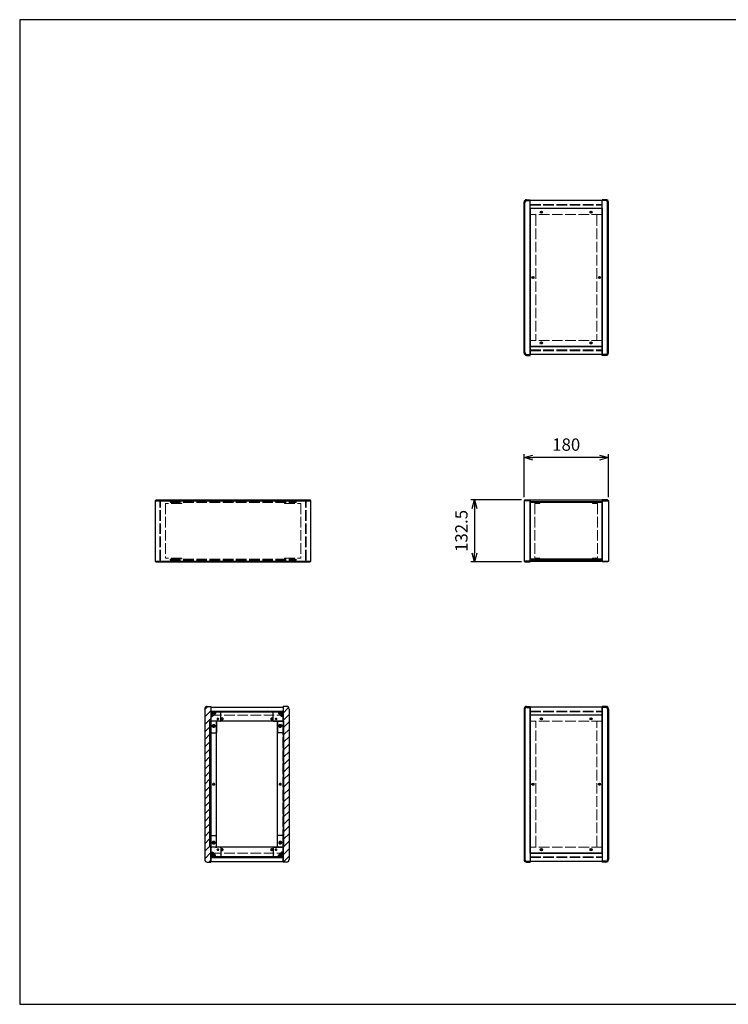
# Model space of a CAD drawing. Units: millimetres. Extents: x 0 to 3023, y 0 to 2100.
# Drawn here: x 0 to 1511, y 0 to 2100 of the extents above; entities that cross this region are included whole.
import ezdxf

# ---------------------------------------------------------------- set-up
doc = ezdxf.new("R2010")
doc.units = ezdxf.units.MM
doc.header["$LTSCALE"] = 7.5
doc.linetypes.add('AM_ISO02W050x2', pattern=[3.75, 3, -0.75])
for name, color, linetype, lineweight in [('AM_5', 3, 'Continuous', 25), ('AM_8', 1, 'Continuous', 25), ('側板', 7, 'Continuous', 25), ('側板0', 7, 'AM_ISO02W050x2', 13), ('固定金具', 6, 'Continuous', 25), ('固定金具0', 6, 'AM_ISO02W050x2', 13), ('天板', 3, 'Continuous', 25), ('天板0', 3, 'AM_ISO02W050x2', 13), ('底板', 4, 'Continuous', 25), ('ﾊﾟﾈﾙ', 5, 'Continuous', 25), ('ﾊﾟﾈﾙ0', 5, 'AM_ISO02W050x2', 13), ('ﾌﾚｰﾑ', 2, 'Continuous', 25), ('ﾌﾚｰﾑ0', 2, 'AM_ISO02W050x2', 13)]:
    doc.layers.add(name, color=color, linetype=linetype, lineweight=lineweight)
doc.styles.get("Standard").update_dxf_attribs({"font": 'ISOCP.SHX', "bigfont": 'EXTFONT.SHX'})
doc.dimstyles.new('AM_ISO$0', dxfattribs={"dimtxt": 3.5, "dimasz": 2.5, "dimexe": 1, "dimexo": 1, "dimgap": 1.5, "dimtad": 1, "dimdsep": 46, "dimtxsty": 'Standard', "dimblk": 'OPEN30', "dimcen": 0, "dimclrd": 256, "dimclre": 256, "dimclrt": 2, "dimadec": 0, "dimazin": 2, "dimtp": 0.1, "dimtm": 0.1, "dimtfac": 0.71, "dimtmove": 0, "dimatfit": 3, "dimldrblk": 'OPEN30', "dimfxl": 0, "dimlwd": -1, "dimlwe": -1, "dimarcsym": 0})

# ---------------------------------------------------------------- blocks, each defined once
blk = doc.blocks.new('TK-A3')
for p, q in [((359, 280), (359, 275)), ((359, 275), (403, 275))]:
    blk.add_line(p, q)
blk.add_lwpolyline([(0, 0), (403, 0), (403, 280), (0, 280)], close=True)
at = {"insert": (402.36, 276.11), "char_height": 2.5, "width": 43.0784, "attachment_point": 9}
blk.add_mtext('(文書番号：TY-34)2008.02.08', dxfattribs=at)
blk = doc.blocks.new('_Open30')
at = {"color": 0, "linetype": 'ByBlock', "lineweight": -2}
for p, q in [((-1, 0.27), (0, 0)), ((0, 0), (-1, -0.27)), ((0, 0), (-1, 0))]:
    blk.add_line(p, q, dxfattribs=at)
blk = doc.blocks.new('*D19')
at = {"layer": 'AM_5'}
for p, q in [((1075.6, 1081.4), (1075.6, 1173.4)), ((1236.8, 1165.9), (1094.3, 1165.9)), ((1255.6, 1081.4), (1255.6, 1173.4))]:
    blk.add_line(p, q, dxfattribs=at)
at = {"layer": 'Defpoints', "color": 0}
for p in [(1075.6, 1165.9), (1075.6, 1073.9), (1255.6, 1073.9)]:
    blk.add_point(p, dxfattribs=at)
at = {"layer": 'AM_5', "xscale": 18.75, "yscale": 18.75, "zscale": 18.75, "rotation": 180}
blk.add_blockref('_Open30', (1075.6, 1165.9), dxfattribs=at)
at = {"layer": 'AM_5', "xscale": 18.75, "yscale": 18.75, "zscale": 18.75}
blk.add_blockref('_Open30', (1255.6, 1165.9), dxfattribs=at)
at = {"layer": 'AM_5', "color": 2, "insert": (1165.6, 1190.3), "char_height": 26.25, "attachment_point": 5}
blk.add_mtext('180', dxfattribs=at)
blk = doc.blocks.new('*D20')
at = {"layer": 'AM_5'}
for p, q in [((1070.1, 1075.9), (962.2, 1075.9)), ((969.7, 1057.2), (969.7, 962.2)), ((1070.1, 943.4), (962.2, 943.4))]:
    blk.add_line(p, q, dxfattribs=at)
at = {"layer": 'Defpoints', "color": 0}
for p in [(1077.6, 1075.9), (969.7, 943.4), (1077.6, 943.4)]:
    blk.add_point(p, dxfattribs=at)
at = {"layer": 'AM_5', "xscale": 18.75, "yscale": 18.75, "zscale": 18.75}
for p, rotation in [((969.7, 1075.9), 90), ((969.7, 943.4), 270)]:
    blk.add_blockref('_Open30', p, dxfattribs=dict(at, rotation=rotation))
at = {"layer": 'AM_5', "color": 2, "insert": (945.4, 1009.7), "char_height": 26.25, "attachment_point": 5, "rotation": 90}
blk.add_mtext('132.5', dxfattribs=at)

msp = doc.modelspace()

# ---------------------------------------------------------------- hatches: boundary and pattern name
at = {"layer": 'AM_8'}
h = msp.add_hatch(dxfattribs=at)
h.set_pattern_fill('_U', color=256, scale=11.25, angle=45, style=0, pattern_type=0)
h.set_pattern_definition([(45, (-111.031, 202.529), (-7.95495, 7.95495), [])])
edge = h.paths.add_edge_path()
edge.add_line((407.675, 603.798), (407.675, 613.798))
edge.add_line((407.675, 613.798), (407.675, 623.798))
edge.add_line((407.675, 623.798), (407.675, 633.798))
edge.add_line((407.675, 633.798), (407.675, 635.298))
edge.add_line((407.675, 635.298), (400.175, 635.298))
edge.add_arc((400.175, 629.798), 5.5, 90, 180)
edge.add_line((394.675, 629.798), (394.675, 308.798))
edge.add_arc((400.175, 308.798), 5.5, 180, 270)
edge.add_line((400.175, 303.298), (407.675, 303.298))
edge.add_line((407.675, 303.298), (407.675, 304.798))
edge.add_line((407.675, 304.798), (407.675, 314.798))
edge.add_line((407.675, 314.798), (407.675, 324.798))
edge.add_line((407.675, 324.798), (407.675, 334.798))
edge.add_line((407.675, 334.798), (405.675, 334.798))
edge.add_line((405.675, 334.798), (405.675, 603.798))
edge.add_line((405.675, 603.798), (407.675, 603.798))
h = msp.add_hatch(dxfattribs=at)
h.set_pattern_fill('_U', color=256, scale=11.25, angle=45, style=0, pattern_type=0)
h.set_pattern_definition([(45, (57.969, 244.744), (-7.95495, 7.95495), [])])
edge = h.paths.add_edge_path()
edge.add_line((563.675, 603.798), (563.675, 334.798))
edge.add_line((563.675, 334.798), (561.675, 334.798))
edge.add_line((561.675, 334.798), (561.675, 303.298))
edge.add_line((561.675, 303.298), (569.175, 303.298))
edge.add_arc((569.175, 308.798), 5.5, 270, 360)
edge.add_line((574.675, 308.798), (574.675, 629.798))
edge.add_arc((569.175, 629.798), 5.5, 0, 90)
edge.add_line((569.175, 635.298), (561.675, 635.298))
edge.add_line((561.675, 635.298), (561.675, 603.798))
edge.add_line((561.675, 603.798), (563.675, 603.798))
h = msp.add_hatch(dxfattribs=at)
h.set_pattern_fill('_U', color=256, scale=11.25, angle=135, style=0, pattern_type=0)
h.set_pattern_definition([(135, (47.969, 294.744), (-7.95495, -7.95495), [])])
h.paths.add_polyline_path([(561.675, 625.348), (407.675, 625.348), (407.675, 623.848), (561.675, 623.848)])
h = msp.add_hatch(dxfattribs=at)
h.set_pattern_fill('_U', color=256, scale=2.5, angle=45, style=0, double=1, pattern_type=0)
h.set_pattern_definition([(45, (17.9686, 426.467), (-1.767767, 1.767767), []), (135, (17.9686, 426.467), (-1.767767, -1.767767), [])])
edge = h.paths.add_edge_path()
edge.add_line((410.675, 613.798), (413.125, 616.248))
edge.add_line((413.125, 616.248), (413.125, 617.048))
edge.add_arc((413.125, 618.348), 1.3, 0, 270, ccw=False)
edge.add_line((414.425, 618.348), (415.225, 618.348))
edge.add_line((415.225, 618.348), (417.675, 620.798))
edge.add_line((417.675, 620.798), (417.675, 623.798))
edge.add_line((417.675, 623.798), (407.675, 623.798))
edge.add_line((407.675, 623.798), (407.675, 613.798))
edge.add_line((407.675, 613.798), (410.675, 613.798))
h = msp.add_hatch(dxfattribs=at)
h.set_pattern_fill('_U', color=256, scale=2.5, angle=45, style=0, double=1, pattern_type=0)
h.set_pattern_definition([(45, (162.2752, 425.6568), (-1.767767, 1.767767), []), (135, (162.2752, 425.6568), (-1.767767, -1.767767), [])])
edge = h.paths.add_edge_path()
edge.add_line((556.225, 616.248), (558.675, 613.798))
edge.add_line((558.675, 613.798), (561.675, 613.798))
edge.add_line((561.675, 613.798), (561.675, 623.798))
edge.add_line((561.675, 623.798), (551.675, 623.798))
edge.add_line((551.675, 623.798), (551.675, 620.798))
edge.add_line((551.675, 620.798), (554.125, 618.348))
edge.add_line((554.125, 618.348), (554.925, 618.348))
edge.add_arc((556.225, 618.348), 1.3, -90, 180, ccw=False)
edge.add_line((556.225, 617.048), (556.225, 616.248))
h = msp.add_hatch(dxfattribs=at)
h.set_pattern_fill('_U', color=256, scale=11.25, angle=45, style=0, pattern_type=0)
h.set_pattern_definition([(45, (17.969, 244.744), (-7.95495, 7.95495), [])])
h.paths.add_polyline_path([(407.675, 334.798), (407.675, 603.798), (405.675, 603.798), (405.675, 334.798)])
h = msp.add_hatch(dxfattribs=at)
h.set_pattern_fill('_U', color=256, scale=11.25, angle=45, style=0, pattern_type=0)
h.set_pattern_definition([(45, (56.668, 243.964), (-7.95495, 7.95495), [])])
h.paths.add_polyline_path([(561.675, 603.798), (561.675, 334.798), (563.675, 334.798), (563.675, 603.798)])
h = msp.add_hatch(dxfattribs=at)
h.set_pattern_fill('_U', color=256, scale=2.5, angle=45, style=0, double=1, pattern_type=0)
h.set_pattern_definition([(45, (17.9686, 124.7438), (-1.767767, 1.767767), []), (135, (17.9686, 124.7438), (-1.767767, -1.767767), [])])
edge = h.paths.add_edge_path()
edge.add_line((417.675, 314.798), (417.675, 317.798))
edge.add_line((417.675, 317.798), (415.225, 320.248))
edge.add_line((415.225, 320.248), (414.425, 320.248))
edge.add_arc((413.125, 320.248), 1.3, 90, 360, ccw=False)
edge.add_line((413.125, 321.548), (413.125, 322.348))
edge.add_line((413.125, 322.348), (410.675, 324.798))
edge.add_line((410.675, 324.798), (407.675, 324.798))
edge.add_line((407.675, 324.798), (407.675, 314.798))
edge.add_line((407.675, 314.798), (414.345, 314.798))
edge.add_line((414.345, 314.798), (417.675, 314.798))
h = msp.add_hatch(dxfattribs=at)
h.set_pattern_fill('_U', color=256, scale=2.5, angle=45, style=0, double=1, pattern_type=0)
h.set_pattern_definition([(45, (166.7084, 124.7438), (-1.767767, 1.767767), []), (135, (166.7084, 124.7438), (-1.767767, -1.767767), [])])
edge = h.paths.add_edge_path()
edge.add_line((561.675, 324.798), (558.675, 324.798))
edge.add_line((558.675, 324.798), (556.225, 322.348))
edge.add_line((556.225, 322.348), (556.225, 321.548))
edge.add_arc((556.225, 320.248), 1.3, -180, 90, ccw=False)
edge.add_line((554.925, 320.248), (554.125, 320.248))
edge.add_line((554.125, 320.248), (551.675, 317.798))
edge.add_line((551.675, 317.798), (551.675, 314.798))
edge.add_line((551.675, 314.798), (561.675, 314.798))
edge.add_line((561.675, 314.798), (561.675, 324.798))
h = msp.add_hatch(dxfattribs=at)
h.set_pattern_fill('_U', color=256, scale=11.25, angle=135, style=0, pattern_type=0)
h.set_pattern_definition([(135, (47.969, 124.744), (-7.95495, -7.95495), [])])
h.paths.add_polyline_path([(561.675, 314.748), (407.675, 314.748), (407.675, 313.248), (561.675, 313.248)])

# ---------------------------------------------------------------- linework, layer by layer
at = {"layer": '側板'}
for p, q in [((1075.577, 1389.59), (1075.577, 1710.59)), ((1077.577, 1389.59), (1077.577, 1710.59)), ((1081.077, 1716.09), (1088.577, 1716.09)), ((1081.077, 1714.09), (1088.577, 1714.09)), ((1088.577, 1384.09), (1088.577, 1716.09)), ((1250.077, 1716.09), (1242.577, 1716.09)), ((1242.577, 1384.09), (1242.577, 1716.09)), ((1250.077, 1714.09), (1242.577, 1714.09)), ((1253.577, 1389.59), (1253.577, 1710.59)), ((1255.577, 1389.59), (1255.577, 1710.59)), ((1081.077, 1386.09), (1088.577, 1386.09)), ((1250.077, 1386.09), (1242.577, 1386.09)), ((1081.077, 1384.09), (1088.577, 1384.09)), ((1250.077, 1384.09), (1242.577, 1384.09)), ((291.137, 1075.944), (289.137, 1073.944)), ((289.137, 1073.944), (289.137, 945.444)), ((289.137, 1073.944), (621.137, 1073.944)), ((291.137, 1075.944), (619.137, 1075.944)), ((621.137, 1073.944), (619.137, 1075.944)), ((621.137, 945.444), (621.137, 1073.944)), ((1077.577, 1075.944), (1075.577, 1073.944)), ((1075.577, 1073.944), (1075.577, 945.444)), ((1088.577, 1073.944), (1075.577, 1073.944)), ((1077.577, 1075.944), (1088.577, 1075.944)), ((1088.577, 1075.944), (1088.577, 943.444)), ((1253.577, 1075.944), (1242.577, 1075.944)), ((1242.577, 1075.944), (1242.577, 943.444)), ((1242.577, 1073.944), (1255.577, 1073.944)), ((1253.577, 1075.944), (1255.577, 1073.944)), ((1255.577, 1073.944), (1255.577, 945.444)), ((289.137, 945.444), (291.137, 943.444)), ((289.137, 945.444), (621.137, 945.444)), ((619.137, 943.444), (621.137, 945.444)), ((1075.577, 945.444), (1077.577, 943.444)), ((1088.577, 945.444), (1075.577, 945.444)), ((1242.577, 945.444), (1255.577, 945.444)), ((1255.577, 945.444), (1253.577, 943.444)), ((291.137, 943.444), (619.137, 943.444)), ((1077.577, 943.444), (1088.577, 943.444)), ((1253.577, 943.444), (1242.577, 943.444)), ((400.175, 635.298), (407.675, 635.298)), ((407.675, 635.298), (407.675, 303.298)), ((569.175, 635.298), (561.675, 635.298)), ((561.675, 635.298), (561.675, 303.298)), ((1081.077, 635.298), (1088.577, 635.298)), ((1081.077, 633.298), (1088.577, 633.298)), ((1088.577, 635.298), (1088.577, 303.298)), ((1250.077, 635.298), (1242.577, 635.298)), ((1242.577, 635.298), (1242.577, 303.298)), ((1250.077, 633.298), (1242.577, 633.298)), ((394.675, 629.798), (394.675, 308.798)), ((574.675, 629.798), (574.675, 308.798)), ((1075.577, 629.798), (1075.577, 308.798)), ((1077.577, 629.798), (1077.577, 308.798)), ((1253.577, 629.798), (1253.577, 308.798)), ((1255.577, 629.798), (1255.577, 308.798)), ((417.675, 603.798), (405.675, 603.798)), ((405.675, 334.798), (405.675, 603.798)), ((419.675, 336.798), (419.675, 601.798)), ((549.675, 336.798), (549.675, 601.798)), ((551.675, 603.798), (563.675, 603.798)), ((563.675, 334.798), (563.675, 603.798)), ((417.675, 334.798), (405.675, 334.798)), ((551.675, 334.798), (563.675, 334.798)), ((400.175, 303.298), (407.675, 303.298)), ((569.175, 303.298), (561.675, 303.298)), ((1081.077, 305.298), (1088.577, 305.298)), ((1081.077, 303.298), (1088.577, 303.298)), ((1250.077, 305.298), (1242.577, 305.298)), ((1250.077, 303.298), (1242.577, 303.298))]:
    msp.add_line(p, q, dxfattribs=at)
for centre, radius in [((1094.577, 1550.09), 1.3), ((1236.577, 1550.09), 1.3), ((413.675, 593.798), 1.75), ((555.675, 593.798), 1.75), ((413.675, 469.298), 1.3), ((555.675, 469.298), 1.3), ((1094.577, 469.298), 1.3), ((1236.577, 469.298), 1.3), ((413.675, 344.798), 1.75), ((555.675, 344.798), 1.75)]:
    msp.add_circle(centre, radius, dxfattribs=at)
for centre, radius, start, end in [((1081.077, 1710.59), 5.5, 90, 180), ((1081.077, 1710.59), 3.5, 90, 180), ((1250.077, 1710.59), 5.5, 0, 90), ((1250.077, 1710.59), 3.5, 0, 90), ((1081.077, 1389.59), 5.5, 180, 270), ((1081.077, 1389.59), 3.5, 180, 270), ((1250.077, 1389.59), 5.5, 270, 0), ((1250.077, 1389.59), 3.5, 270, 0), ((400.175, 629.798), 5.5, 90, 180), ((569.175, 629.798), 5.5, 0, 90), ((1081.077, 629.798), 5.5, 90, 180), ((1081.077, 629.798), 3.5, 90, 180), ((1250.077, 629.798), 5.5, 0, 90), ((1250.077, 629.798), 3.5, 0, 90), ((417.675, 601.798), 2, 0, 90), ((551.675, 601.798), 2, 90, 180), ((417.675, 336.798), 2, 270, 0), ((551.675, 336.798), 2, 180, 270), ((400.175, 308.798), 5.5, 180, 270), ((569.175, 308.798), 5.5, 270, 0), ((1081.077, 308.798), 5.5, 180, 270), ((1081.077, 308.798), 3.5, 180, 270), ((1250.077, 308.798), 5.5, 270, 0), ((1250.077, 308.798), 3.5, 270, 0)]:
    msp.add_arc(centre, radius, start, end, dxfattribs=at)
at = {"layer": '側板0'}
for p, q in [((1098.577, 1684.59), (1088.577, 1684.59)), ((1100.577, 1682.59), (1100.577, 1417.59)), ((1230.577, 1682.59), (1230.577, 1417.59)), ((1232.577, 1684.59), (1242.577, 1684.59)), ((1098.577, 1415.59), (1088.577, 1415.59)), ((1232.577, 1415.59), (1242.577, 1415.59)), ((320.637, 1071.944), (320.637, 1069.944)), ((320.637, 1071.944), (589.637, 1071.944)), ((589.637, 1069.944), (589.637, 1071.944)), ((320.637, 1069.944), (589.637, 1069.944)), ((320.637, 949.444), (320.637, 947.444)), ((320.637, 949.444), (589.637, 949.444)), ((320.637, 947.444), (589.637, 947.444)), ((589.637, 947.444), (589.637, 949.444)), ((1098.577, 603.798), (1088.577, 603.798)), ((1100.577, 336.798), (1100.577, 601.798)), ((1230.577, 336.798), (1230.577, 601.798)), ((1232.577, 603.798), (1242.577, 603.798)), ((1098.577, 334.798), (1088.577, 334.798)), ((1232.577, 334.798), (1242.577, 334.798))]:
    msp.add_line(p, q, dxfattribs=at)
for centre, radius in [((1094.577, 1550.09), 1.5), ((1236.577, 1550.09), 1.5), ((413.675, 593.798), 3.25), ((555.675, 593.798), 3.25), ((413.675, 469.298), 1.5), ((555.675, 469.298), 1.5), ((1094.577, 469.298), 1.5), ((1236.577, 469.298), 1.5), ((413.675, 344.798), 3.25), ((555.675, 344.798), 3.25)]:
    msp.add_circle(centre, radius, dxfattribs=at)
for centre, start, end in [((1098.577, 1682.59), 0, 90), ((1232.577, 1682.59), 90, 180), ((1098.577, 1417.59), 270, 0), ((1232.577, 1417.59), 180, 270), ((1098.577, 601.798), 0, 90), ((1232.577, 601.798), 90, 180), ((1098.577, 336.798), 270, 0), ((1232.577, 336.798), 180, 270)]:
    msp.add_arc(centre, 2, start, end, dxfattribs=at)
at = {"layer": '固定金具'}
for p, q in [((427.675, 623.798), (407.675, 623.798)), ((407.675, 623.798), (407.675, 579.798)), ((407.675, 613.798), (410.675, 613.798)), ((413.125, 616.248), (410.675, 613.798)), ((413.125, 617.048), (413.125, 616.248)), ((414.425, 618.348), (415.225, 618.348)), ((417.675, 620.798), (415.225, 618.348)), ((417.675, 623.798), (417.675, 620.798)), ((428.675, 604.798), (428.675, 622.798)), ((540.675, 604.798), (540.675, 622.798)), ((541.675, 623.798), (561.675, 623.798)), ((551.675, 623.798), (551.675, 620.798)), ((551.675, 620.798), (554.125, 618.348)), ((554.925, 618.348), (554.125, 618.348)), ((556.225, 617.048), (556.225, 616.248)), ((556.225, 616.248), (558.675, 613.798)), ((561.675, 613.798), (558.675, 613.798)), ((561.675, 623.798), (561.675, 579.798)), ((419.675, 602.798), (419.675, 579.798)), ((427.675, 603.798), (420.675, 603.798)), ((541.675, 603.798), (548.675, 603.798)), ((549.675, 602.798), (549.675, 579.798)), ((408.675, 578.798), (418.675, 578.798)), ((560.675, 578.798), (550.675, 578.798)), ((407.675, 314.798), (407.675, 358.798)), ((408.675, 359.798), (418.675, 359.798)), ((419.675, 335.798), (419.675, 358.798)), ((549.675, 335.798), (549.675, 358.798)), ((560.675, 359.798), (550.675, 359.798)), ((561.675, 314.798), (561.675, 358.798)), ((407.675, 324.798), (410.675, 324.798)), ((413.125, 322.348), (410.675, 324.798)), ((413.125, 321.548), (413.125, 322.348)), ((414.425, 320.248), (415.225, 320.248)), ((417.675, 317.798), (415.225, 320.248)), ((417.675, 314.798), (417.675, 317.798)), ((427.675, 334.798), (420.675, 334.798)), ((428.675, 333.798), (428.675, 315.798)), ((540.675, 333.798), (540.675, 315.798)), ((541.675, 334.798), (548.675, 334.798)), ((551.675, 317.798), (554.125, 320.248)), ((551.675, 314.798), (551.675, 317.798)), ((554.925, 320.248), (554.125, 320.248)), ((556.225, 322.348), (558.675, 324.798)), ((556.225, 321.548), (556.225, 322.348)), ((561.675, 324.798), (558.675, 324.798)), ((427.675, 314.798), (407.675, 314.798)), ((541.675, 314.798), (561.675, 314.798))]:
    msp.add_line(p, q, dxfattribs=at)
for centre in [(422.675, 608.798), (546.675, 608.798), (413.675, 593.798), (555.675, 593.798), (413.675, 344.798), (555.675, 344.798), (422.675, 329.798), (546.675, 329.798)]:
    msp.add_circle(centre, 1.3, dxfattribs=at)
for centre, radius, start, end in [((413.125, 618.348), 1.3, 0, 270), ((427.675, 622.798), 1, 0, 90), ((541.675, 622.798), 1, 90, 180), ((556.225, 618.348), 1.3, 270, 180), ((420.675, 602.798), 1, 90, 180), ((427.675, 604.798), 1, 270, 0), ((541.675, 604.798), 1, 180, 270), ((548.675, 602.798), 1, 0, 90), ((408.675, 579.798), 1, 180, 270), ((418.675, 579.798), 1, 270, 0), ((550.675, 579.798), 1, 180, 270), ((560.675, 579.798), 1, 270, 0), ((408.675, 358.798), 1, 90, 180), ((418.675, 358.798), 1, 0, 90), ((550.675, 358.798), 1, 90, 180), ((560.675, 358.798), 1, 0, 90), ((413.125, 320.248), 1.3, 90, 0), ((420.675, 335.798), 1, 180, 270), ((427.675, 333.798), 1, 0, 90), ((427.675, 315.798), 1, 270, 0), ((541.675, 333.798), 1, 90, 180), ((541.675, 315.798), 1, 180, 270), ((548.675, 335.798), 1, 270, 0), ((556.225, 320.248), 1.3, 180, 90)]:
    msp.add_arc(centre, radius, start, end, dxfattribs=at)
at = {"layer": '固定金具0'}
for p, q in [((345.637, 1067.844), (310.637, 1067.844)), ((310.637, 1067.844), (310.637, 951.544)), ((345.637, 1067.844), (345.637, 1069.844)), ((564.637, 1067.844), (564.637, 1069.844)), ((564.637, 1067.844), (599.637, 1067.844)), ((599.637, 1067.844), (599.637, 951.544)), ((1109.577, 1067.844), (1098.577, 1067.844)), ((1098.577, 1067.844), (1098.577, 951.544)), ((1109.577, 1069.844), (1109.577, 1067.844)), ((1221.577, 1069.844), (1221.577, 1067.844)), ((1221.577, 1067.844), (1232.577, 1067.844)), ((1232.577, 1067.844), (1232.577, 951.544)), ((345.637, 951.544), (310.637, 951.544)), ((345.637, 951.544), (345.637, 949.544)), ((564.637, 951.544), (599.637, 951.544)), ((564.637, 951.544), (564.637, 949.544)), ((1109.577, 951.544), (1098.577, 951.544)), ((1109.577, 949.544), (1109.577, 951.544)), ((1221.577, 951.544), (1232.577, 951.544)), ((1221.577, 949.544), (1221.577, 951.544))]:
    msp.add_line(p, q, dxfattribs=at)
for centre in [(422.675, 608.798), (546.675, 608.798), (413.675, 593.798), (555.675, 593.798), (413.675, 344.798), (555.675, 344.798), (422.675, 329.798), (546.675, 329.798)]:
    msp.add_circle(centre, 1.5, dxfattribs=at)
at = {"layer": '天板'}
for p, q in [((1088.827, 1697.34), (1088.827, 1402.84)), ((1242.327, 1697.34), (1088.827, 1697.34)), ((1242.327, 1697.34), (1242.327, 1402.84)), ((1242.327, 1402.84), (1088.827, 1402.84))]:
    msp.add_line(p, q, dxfattribs=at)
for centre in [(1112.577, 1689.59), (1218.577, 1689.59), (1094.577, 1550.09), (1236.577, 1550.09), (1112.577, 1410.59), (1218.577, 1410.59)]:
    msp.add_circle(centre, 2.25, dxfattribs=at)
at = {"layer": '天板0'}
for p, q in [((407.925, 616.548), (561.425, 616.548)), ((407.925, 322.048), (407.925, 616.548)), ((561.425, 322.048), (561.425, 616.548)), ((407.925, 322.048), (561.425, 322.048))]:
    msp.add_line(p, q, dxfattribs=at)
for centre in [(431.675, 608.798), (537.675, 608.798), (413.675, 469.298), (555.675, 469.298), (431.675, 329.798), (537.675, 329.798)]:
    msp.add_circle(centre, 2.25, dxfattribs=at)
at = {"layer": '底板'}
for p, q in [((1242.327, 616.548), (1088.827, 616.548)), ((1088.827, 322.048), (1088.827, 616.548)), ((1242.327, 322.048), (1242.327, 616.548)), ((1242.327, 322.048), (1088.827, 322.048))]:
    msp.add_line(p, q, dxfattribs=at)
for centre in [(1112.577, 608.798), (1218.577, 608.798), (1094.577, 469.298), (1236.577, 469.298), (1112.577, 329.798), (1218.577, 329.798)]:
    msp.add_circle(centre, 2.25, dxfattribs=at)
at = {"layer": 'ﾊﾟﾈﾙ'}
for p, q in [((1088.577, 946.944), (1088.577, 1072.444)), ((1242.577, 946.944), (1242.577, 1072.444)), ((407.675, 625.348), (561.675, 625.348)), ((407.675, 625.348), (407.675, 623.848)), ((407.675, 623.848), (561.675, 623.848)), ((561.675, 625.348), (561.675, 623.848)), ((407.675, 314.748), (561.675, 314.748)), ((407.675, 313.248), (407.675, 314.748)), ((407.675, 313.248), (561.675, 313.248)), ((561.675, 313.248), (561.675, 314.748))]:
    msp.add_line(p, q, dxfattribs=at)
at = {"layer": 'ﾊﾟﾈﾙ0'}
for p, q in [((1088.577, 1706.14), (1242.577, 1706.14)), ((1088.577, 1706.14), (1088.577, 1704.64)), ((1088.577, 1704.64), (1242.577, 1704.64)), ((1242.577, 1706.14), (1242.577, 1704.64)), ((1088.577, 1395.54), (1242.577, 1395.54)), ((1088.577, 1394.04), (1088.577, 1395.54)), ((1088.577, 1394.04), (1242.577, 1394.04)), ((1242.577, 1394.04), (1242.577, 1395.54)), ((300.537, 1072.444), (299.037, 1072.444)), ((299.037, 946.944), (299.037, 1072.444)), ((300.537, 946.944), (300.537, 1072.444)), ((609.737, 1072.444), (611.237, 1072.444)), ((609.737, 946.944), (609.737, 1072.444)), ((611.237, 946.944), (611.237, 1072.444)), ((1242.577, 1072.444), (1088.577, 1072.444)), ((300.537, 946.944), (299.037, 946.944)), ((609.737, 946.944), (611.237, 946.944)), ((1242.577, 946.944), (1088.577, 946.944)), ((1088.577, 625.348), (1242.577, 625.348)), ((1088.577, 625.348), (1088.577, 623.848)), ((1088.577, 623.848), (1242.577, 623.848)), ((1242.577, 625.348), (1242.577, 623.848)), ((1088.577, 314.748), (1242.577, 314.748)), ((1088.577, 313.248), (1088.577, 314.748)), ((1088.577, 313.248), (1242.577, 313.248)), ((1242.577, 313.248), (1242.577, 314.748))]:
    msp.add_line(p, q, dxfattribs=at)
at = {"layer": 'ﾌﾚｰﾑ'}
for p, q in [((1242.577, 1714.59), (1088.577, 1714.59)), ((1088.577, 1684.59), (1088.577, 1714.59)), ((1242.577, 1684.59), (1242.577, 1714.59)), ((1242.577, 1697.59), (1088.577, 1697.59)), ((1088.577, 1684.59), (1088.827, 1684.59)), ((1088.577, 1684.59), (1088.827, 1684.59)), ((1242.577, 1684.59), (1242.327, 1684.59)), ((1088.577, 1415.59), (1088.577, 1385.59)), ((1088.577, 1415.59), (1088.827, 1415.59)), ((1242.577, 1415.59), (1242.327, 1415.59)), ((1242.577, 1415.59), (1242.577, 1385.59)), ((1242.577, 1402.59), (1088.577, 1402.59)), ((1242.577, 1385.59), (1088.577, 1385.59)), ((1088.577, 1074.944), (1088.577, 1069.944)), ((1242.577, 1074.944), (1088.577, 1074.944)), ((1242.577, 1071.944), (1088.577, 1071.944)), ((1242.577, 1074.944), (1242.577, 1069.944)), ((1242.577, 1069.944), (1088.577, 1069.944)), ((1088.577, 949.444), (1088.577, 944.444)), ((1242.577, 949.444), (1088.577, 949.444)), ((1242.577, 947.444), (1088.577, 947.444)), ((1242.577, 949.444), (1242.577, 944.444)), ((1242.577, 944.444), (1088.577, 944.444)), ((407.675, 633.798), (561.675, 633.798)), ((407.675, 633.798), (407.675, 603.798)), ((561.675, 633.798), (561.675, 603.798)), ((1242.577, 633.798), (1088.577, 633.798)), ((1088.577, 603.798), (1088.577, 633.798)), ((1242.577, 603.798), (1242.577, 633.798)), ((407.675, 625.398), (561.675, 625.398)), ((407.675, 625.398), (407.675, 603.798)), ((561.675, 623.798), (407.675, 623.798)), ((561.675, 625.398), (561.675, 603.798)), ((1242.577, 616.798), (1088.577, 616.798)), ((561.675, 603.798), (407.675, 603.798)), ((1088.577, 603.798), (1088.827, 603.798)), ((1242.577, 603.798), (1242.327, 603.798)), ((561.675, 334.798), (407.675, 334.798)), ((407.675, 304.798), (407.675, 334.798)), ((407.675, 313.198), (407.675, 334.798)), ((561.675, 304.798), (561.675, 334.798)), ((561.675, 313.198), (561.675, 334.798)), ((1088.577, 334.798), (1088.577, 304.798)), ((1088.577, 334.798), (1088.827, 334.798)), ((1242.577, 321.798), (1088.577, 321.798)), ((1242.577, 334.798), (1242.327, 334.798)), ((1242.577, 334.798), (1242.577, 304.798)), ((561.675, 314.798), (407.675, 314.798)), ((407.675, 313.198), (561.675, 313.198)), ((407.675, 304.798), (561.675, 304.798)), ((1242.577, 304.798), (1088.577, 304.798))]:
    msp.add_line(p, q, dxfattribs=at)
for centre in [(1112.577, 1689.59), (1218.577, 1689.59), (1112.577, 1410.59), (1218.577, 1410.59), (431.675, 608.798), (537.675, 608.798), (1112.577, 608.798), (1218.577, 608.798), (431.675, 329.798), (537.675, 329.798), (1112.577, 329.798), (1218.577, 329.798)]:
    msp.add_circle(centre, 1.3, dxfattribs=at)
at = {"layer": 'ﾌﾚｰﾑ0'}
for p, q in [((1242.327, 1684.59), (1088.827, 1684.59)), ((1242.327, 1415.59), (1088.827, 1415.59)), ((1242.327, 603.798), (1088.827, 603.798)), ((1242.327, 334.798), (1088.827, 334.798))]:
    msp.add_line(p, q, dxfattribs=at)
for centre, radius in [((1112.577, 1689.59), 1.5), ((1218.577, 1689.59), 1.5), ((1112.577, 1410.59), 1.5), ((1218.577, 1410.59), 1.5), ((422.675, 608.798), 1.75), ((431.675, 608.798), 1.5), ((537.675, 608.798), 1.5), ((546.675, 608.798), 1.75), ((1112.577, 608.798), 1.5), ((1218.577, 608.798), 1.5), ((422.675, 329.798), 1.75), ((431.675, 329.798), 1.5), ((537.675, 329.798), 1.5), ((546.675, 329.798), 1.75), ((1112.577, 329.798), 1.5), ((1218.577, 329.798), 1.5)]:
    msp.add_circle(centre, radius, dxfattribs=at)

# ---------------------------------------------------------------- block references
at = {"lineweight": 0, "xscale": 7.5, "yscale": 7.5, "zscale": 7.5}
msp.add_blockref('TK-A3', (0, 0), dxfattribs=at)

# ---------------------------------------------------------------- dimensions: what is measured, and where the dimension line sits
at = {"layer": 'AM_5'}
dim = msp.add_linear_dim(base=(1075.577, 1165.944), p1=(1255.577, 1073.944), p2=(1075.577, 1073.944), dimstyle='AM_ISO$0', override={"dimscale": 7.5}, dxfattribs=at)
dim.commit()
dim.dimension.update_dxf_attribs({"geometry": '*D19', "text_midpoint": (1165.577, 1190.319)})
dim = msp.add_linear_dim(base=(969.737, 943.444), p1=(1077.577, 1075.944), p2=(1077.577, 943.444), angle=90, dimstyle='AM_ISO$0', override={"dimscale": 7.5}, dxfattribs=at)
dim.commit()
dim.dimension.update_dxf_attribs({"geometry": '*D20', "text_midpoint": (945.359, 1009.694)})

doc.saveas('drawing.dxf')
